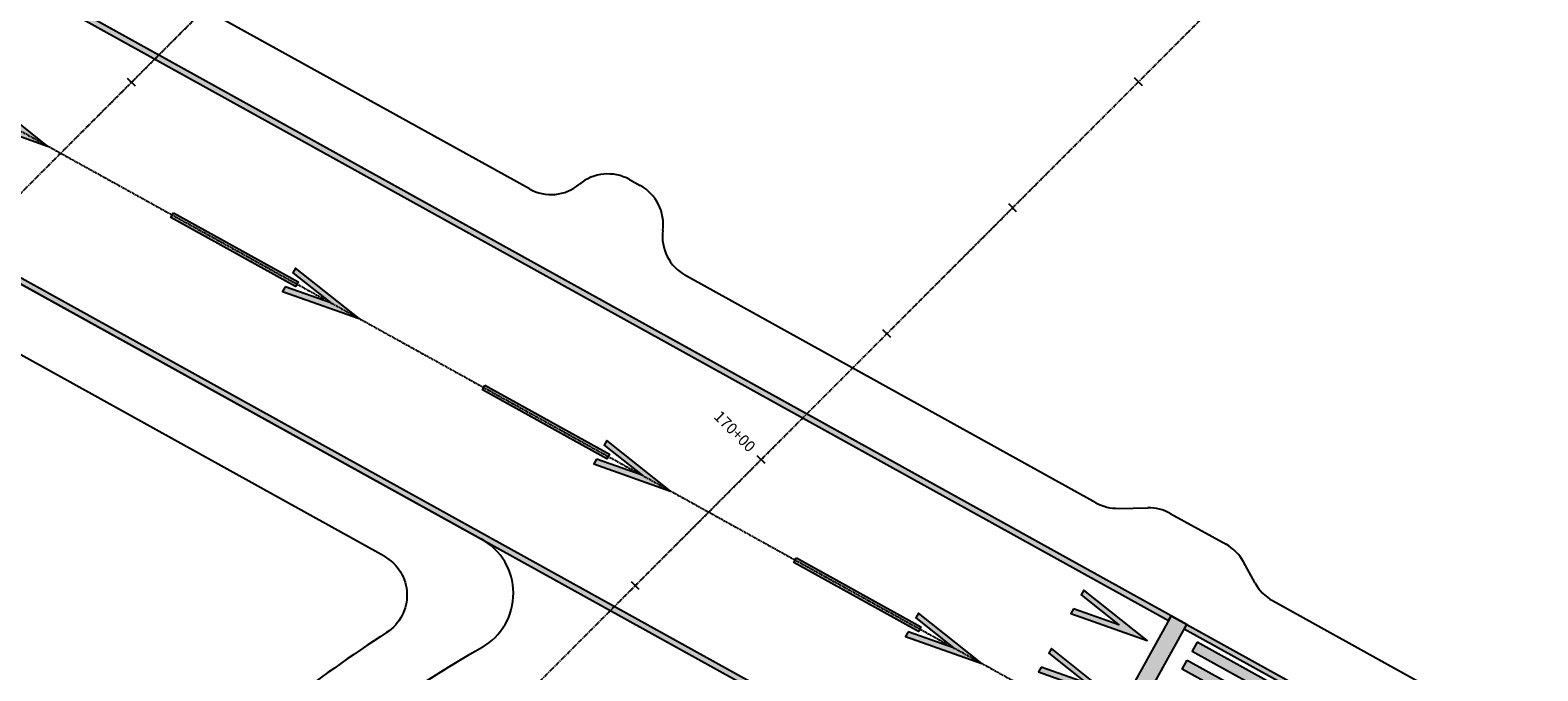
# Model space of a CAD drawing. Units: feet. Extents: x 94333 to 125722, y 53086 to 75139.
# Drawn here: x 116010 to 116857, y 64996 to 65356 of the extents above; entities that cross this region are included whole.
import ezdxf

# ---------------------------------------------------------------- set-up
doc = ezdxf.new("R2010")
doc.units = ezdxf.units.FT
doc.header["$LTSCALE"] = 0.5
doc.header["$MEASUREMENT"] = 0
doc.linetypes.add('CENTER', pattern=[2, 1.25, -0.25, 0.25, -0.25])
for name, color, linetype in [('C-HORIZALIGN-RWY-3', 203, 'CENTER'), ('C-HORIZALIGN-TICK-RWY3', 1, 'Continuous'), ('C-HORIZALIGN-TICK-TWYE', 1, 'Continuous'), ('C-HORIZALIGN-TWYE', 203, 'CENTER'), ('C-HORIZALIGN_TXT-TWYE-50SC', 1, 'Continuous'), ('X-CG-STRIPE-RW_H', 2, 'Continuous')]:
    doc.layers.add(name, color=color, linetype=linetype)
for name, color, linetype, plot in [('X-CG-EOP', 1, 'Continuous', False), ('X-CG-EOP-STRUCTURAL', 14, 'Continuous', False), ('X-CG-HORIZALIGN', 30, 'CENTER', False), ('X-CG-STRIPE-RW', 2, 'Continuous', False), ('X-CG-STRIPE-TW-EDGE', 2, 'Continuous', False)]:
    doc.layers.add(name, color=color, linetype=linetype, plot=plot)
doc.styles.add('POP', font='swissl.ttf')

# ---------------------------------------------------------------- blocks, each defined once
blk = doc.blocks.new('STA-TICK')
blk.add_lwpolyline([(-0.0625, 0), (0.0625, 0)])

msp = doc.modelspace()

# ---------------------------------------------------------------- hatches: boundary and pattern name
at = {"layer": 'X-CG-STRIPE-RW_H'}
for points in [[(116651.514, 65027.3981), (115522.9698, 65652.2886), (115521.5166, 65649.664), (116650.0608, 65024.7736)], [(116580.3055, 64898.7966), (115451.7614, 65523.687), (115450.3082, 65521.0625), (116578.8523, 64896.172)], [(115978.764, 65309.0826), (115977.2908, 65306.4219), (116020.2917, 65291.1847), (115984.5569, 65319.5445), (115983.0837, 65316.8839), (116004.3276, 65300.0242)], [(116091.0055, 65253.7441), (116160.9927, 65214.9912), (116159.5395, 65212.3666), (116089.5523, 65251.1195)], [(116153.7321, 65212.2004), (116152.2588, 65209.5397), (116195.2597, 65194.3025), (116159.525, 65222.6623), (116158.0518, 65220.0016), (116179.2957, 65203.142)], [(116265.9736, 65156.8618), (116335.9608, 65118.1089), (116334.5076, 65115.4844), (116264.5204, 65154.2373)], [(116328.7002, 65115.3182), (116327.2269, 65112.6574), (116370.2278, 65097.4202), (116334.4931, 65125.78), (116333.0199, 65123.1194), (116354.2637, 65106.2598)], [(116440.9417, 65059.9796), (116510.9289, 65021.2267), (116509.4757, 65018.6022), (116439.4884, 65057.3551)], [(116596.5295, 65031.3148), (116595.0562, 65028.6541), (116638.0571, 65013.4169), (116602.3223, 65041.7767), (116600.8491, 65039.1161), (116622.093, 65022.2564)], [(116503.6683, 65018.4359), (116502.195, 65015.7752), (116545.1959, 65000.538), (116509.4612, 65028.8978), (116507.9879, 65026.2371), (116529.2318, 65009.3775)], [(116651.514, 65027.3981), (116578.8523, 64896.172), (116587.6007, 64891.3279), (116660.2624, 65022.554)], [(116658.8092, 65019.9295), (116660.2624, 65022.554), (123641.4891, 61156.9526), (123640.0358, 61154.3281)], [(116578.364, 64998.5083), (116576.8908, 64995.8476), (116619.8917, 64980.6104), (116584.1569, 65008.9702), (116582.6837, 65006.3095), (116603.9276, 64989.4499)], [(116666.1043, 65012.4608), (116663.319, 65007.4305), (116794.545, 64934.7688), (116797.3304, 64939.7992)], [(116660.5336, 65002.4002), (116791.7597, 64929.7385), (116788.9743, 64924.7082), (116657.7482, 64997.3698)]]:
    msp.add_hatch(color=256, dxfattribs=at).paths.add_polyline_path(points)

# ---------------------------------------------------------------- linework, layer by layer
at = {"layer": 'C-HORIZALIGN-RWY-3', "flags": 128}
msp.add_lwpolyline([(104122.8161, 53371.4165), (118258.4685, 67520.0324)], dxfattribs=at)
at = {"layer": 'C-HORIZALIGN-TWYE', "flags": 128}
msp.add_lwpolyline([(104405.7884, 53088.7035), (118541.4408, 67237.3193)], dxfattribs=at)
at = {"layer": 'X-CG-EOP'}
for p, q in [((116290.922, 65267.0702), (115852.2912, 65509.9461)), ((116209.2882, 65060.7975), (115705.2488, 65339.8911)), ((116347.1286, 65272.383), (116353.2525, 65268.9921)), ((116609.2428, 65090.8115), (116378.5787, 65218.5334)), ((116621.8008, 65087.6866), (116638.4007, 65087.9839)), ((116650.9586, 65084.8589), (116682.2881, 65067.5113)), ((116698.6705, 65045.6998), (116692.0882, 65057.6793)), ((116708.4705, 65035.8678), (123606.654, 61216.2485))]:
    msp.add_line(p, q, dxfattribs=at)
at = {"layer": 'X-CG-EOP', "flags": 128}
msp.add_lwpolyline([(116209.2882, 65060.7975, -0.56682643), (116210.7365, 65017.9225, 0.02260436), (116152.9339, 64976.7941, 0.02260436)], format="xyb", dxfattribs=at)
at = {"layer": 'X-CG-EOP'}
for centre, start, end in [((116335.0183, 65250.5119), 61.0260966, 129.7722149), ((116303.0314, 65288.9416), 241.0260966, 309.7722149), ((116341.1422, 65247.1211), 352.2799782, 61.0260966), ((116390.689, 65240.4044), 172.2799782, 241.0260966), ((116621.3531, 65112.6826), 241.0260966, 271.0260966), ((116638.8483, 65062.9879), 61.0260966, 91.0260966), ((116670.1778, 65045.6403), 28.787244, 61.0260966), ((116720.5808, 65057.7388), 208.787244, 241.0260966)]:
    msp.add_arc(centre, 25, start, end, dxfattribs=at)
at = {"layer": 'X-CG-EOP-STRUCTURAL'}
for p, q in [((115683.3261, 65392.0372), (116263.9098, 65070.5601)), ((116651.514, 65027.3981), (116432.8039, 65148.5009)), ((116651.514, 65027.3981), (123693.9795, 61127.8879))]:
    msp.add_line(p, q, dxfattribs=at)
msp.add_lwpolyline([(116432.8039, 65148.5009), (115522.9698, 65652.2886), (115433.3538, 65490.4431)], dxfattribs=at)
for centre, radius, start, end in [((116246.9554, 65039.9407), 35, 299.7491708, 61.0260966), ((116636.4755, 64358.399), 750, 119.7491708, 130.7883078)]:
    msp.add_arc(centre, radius, start, end, dxfattribs=at)
at = {"layer": 'X-CG-STRIPE-RW'}
for points in [[(116651.514, 65027.3981), (115522.9698, 65652.2886), (115521.5166, 65649.664), (116650.0608, 65024.7736)], [(116580.3055, 64898.7966), (115451.7614, 65523.687), (115450.3082, 65521.0625), (116578.8523, 64896.172)], [(116651.514, 65027.3981), (116578.8523, 64896.172), (116587.6007, 64891.3279), (116660.2624, 65022.554)], [(116666.1043, 65012.4608), (116663.319, 65007.4305), (116794.545, 64934.7688), (116797.3304, 64939.7992)], [(116660.5336, 65002.4002), (116791.7597, 64929.7385), (116788.9743, 64924.7082), (116657.7482, 64997.3698)]]:
    msp.add_lwpolyline(points, close=True, dxfattribs=at)
at = {"layer": 'X-CG-STRIPE-RW', "flags": 128}
for points in [[(115978.764, 65309.0826), (115977.2908, 65306.4219), (116020.2917, 65291.1847), (115984.5569, 65319.5445), (115983.0837, 65316.8839), (116004.3276, 65300.0242), (115978.764, 65309.0826)], [(116091.0055, 65253.7441), (116160.9927, 65214.9912), (116159.5395, 65212.3666), (116089.5523, 65251.1195), (116091.0055, 65253.7441)], [(116153.7321, 65212.2004), (116152.2588, 65209.5397), (116195.2597, 65194.3025), (116159.525, 65222.6623), (116158.0518, 65220.0016), (116179.2957, 65203.142), (116153.7321, 65212.2004)], [(116265.9736, 65156.8618), (116335.9608, 65118.1089), (116334.5076, 65115.4844), (116264.5204, 65154.2373), (116265.9736, 65156.8618)], [(116328.7002, 65115.3182), (116327.2269, 65112.6574), (116370.2278, 65097.4202), (116334.4931, 65125.78), (116333.0199, 65123.1194), (116354.2637, 65106.2598), (116328.7002, 65115.3182)], [(116440.9417, 65059.9796), (116510.9289, 65021.2267), (116509.4757, 65018.6022), (116439.4884, 65057.3551), (116440.9417, 65059.9796)], [(116596.5295, 65031.3148), (116595.0562, 65028.6541), (116638.0571, 65013.4169), (116602.3223, 65041.7767), (116600.8491, 65039.1161), (116622.093, 65022.2564), (116596.5295, 65031.3148)], [(116503.6683, 65018.4359), (116502.195, 65015.7752), (116545.1959, 65000.538), (116509.4612, 65028.8978), (116507.9879, 65026.2371), (116529.2318, 65009.3775), (116503.6683, 65018.4359)], [(116658.8092, 65019.9295), (116660.2624, 65022.554), (123641.4891, 61156.9526), (123640.0358, 61154.3281)], [(116578.364, 64998.5083), (116576.8908, 64995.8476), (116619.8917, 64980.6104), (116584.1569, 65008.9702), (116582.6837, 65006.3095), (116603.9276, 64989.4499), (116578.364, 64998.5083)]]:
    msp.add_lwpolyline(points, close=True, dxfattribs=at)
at = {"layer": 'X-CG-STRIPE-TW-EDGE'}
for centre, radius, start, end in [((116246.9554, 65039.9407), 35, 299.7491708, 61.0260966), ((116636.4755, 64358.399), 750, 119.7491708, 130.4305406)]:
    msp.add_arc(centre, radius, start, end, dxfattribs=at)

# ---------------------------------------------------------------- block references
at = {"layer": 'C-HORIZALIGN-TICK-RWY3', "xscale": 49.99999999999997, "yscale": 49.99999999999997, "zscale": 49.99999999999997, "rotation": 135.0262602556944}
msp.add_blockref('STA-TICK', (116067.4424, 65326.9969), dxfattribs=at)
at = {"layer": 'C-HORIZALIGN-TICK-TWYE', "xscale": 49.99999999999997, "yscale": 49.99999999999997, "zscale": 49.99999999999997, "rotation": 135.0262602556944}
for p in [(116633.1277, 65327.2562), (116562.4495, 65256.5131), (116491.7712, 65185.77), (116350.4147, 65044.2839)]:
    msp.add_blockref('STA-TICK', p, dxfattribs=at)

# ---------------------------------------------------------------- next in the draw order: texts
at = {"layer": 'C-HORIZALIGN_TXT-TWYE-50SC', "insert": (116415.7872, 65120.3278), "char_height": 6.25, "attachment_point": 6, "rotation": 315.0262603, "style": 'POP', "bg_fill": 3, "box_fill_scale": 1.1, "bg_fill_color": 256, "bg_fill_transparency": 7931463}
msp.add_mtext('170+00', dxfattribs=at)

# ---------------------------------------------------------------- next in the draw order: linework, layer by layer
at = {"layer": 'X-CG-HORIZALIGN'}
msp.add_line((115484.0145, 65588.1288), (124084.5708, 60825.8822), dxfattribs=at)

# ---------------------------------------------------------------- next in the draw order: block references
at = {"layer": 'C-HORIZALIGN_TXT-TWYE-50SC', "xscale": 49.99999999999997, "yscale": 49.99999999999997, "zscale": 49.99999999999997, "rotation": 135.0262602556944}
msp.add_blockref('STA-TICK', (116421.093, 65115.027), dxfattribs=at)

doc.saveas('drawing.dxf')
